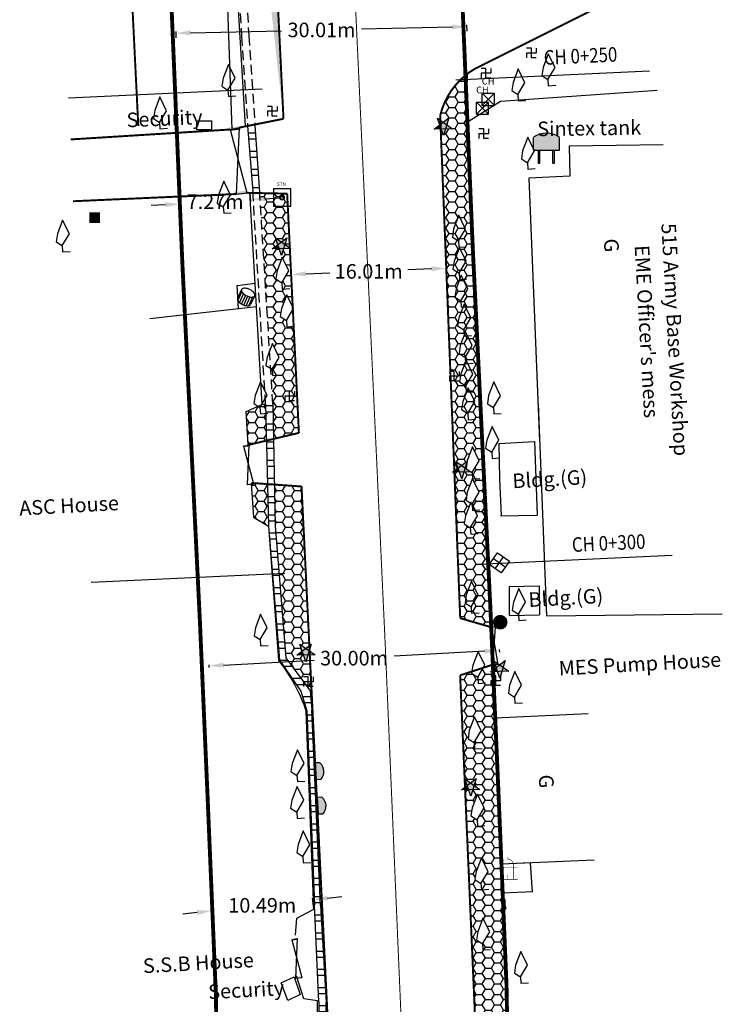
# Model space of a CAD drawing. Extents: x 9626 to 16126, y 7928 to 10829.
# Drawn here: x 9979 to 10051, y 9809 to 9910 of the extents above; entities that cross this region are included whole.
import ezdxf
from ezdxf.enums import TextEntityAlignment as Align

# ---------------------------------------------------------------- set-up
doc = ezdxf.new("R2010")
doc.units = 0
doc.header["$LTSCALE"] = 4
doc.header["$MEASUREMENT"] = 0
doc.header["$PDSIZE"] = -11.8
doc.linetypes.add('DASHDOT', pattern=[1, 0.5, -0.25, 0, -0.25])
doc.linetypes.add('HIDDEN', pattern=[0.375, 0.25, -0.125])
doc.layers.get('0').update_dxf_attribs({"linetype": 'CONTINUOUS'})
doc.layers.get('DEFPOINTS').update_dxf_attribs({"linetype": 'CONTINUOUS'})
for name, color, linetype in [('30', 7, 'CONTINUOUS'), ('BLD', 7, 'CONTINUOUS'), ('BLOCK', 8, 'CONTINUOUS'), ('BUILDINGS', 7, 'CONTINUOUS'), ('CDRAIN', 4, 'CONTINUOUS'), ('CHA', 12, 'CONTINUOUS'), ('CHA1', 5, 'CONTINUOUS'), ('CLINE', 2, 'DASHDOT'), ('CW_BRICK', 200, 'CONTINUOUS'), ('CW_STONE', 7, 'FENCELINE2'), ('CW_WIRE', 6, 'FENCELINE1'), ('DETAILS', 4, 'CONTINUOUS'), ('DIM', 7, 'CONTINUOUS'), ('DIM1', 11, 'CONTINUOUS'), ('EP', 40, 'CONTINUOUS'), ('FP_COBBLE', 254, 'CONTINUOUS'), ('FP_CSLAB', 71, 'CONTINUOUS'), ('GATE', 7, 'CONTINUOUS'), ('LP', 1, 'CONTINUOUS'), ('NDIM', 30, 'CONTINUOUS'), ('ODRAIN', 4, 'HIDDEN'), ('ROAD', 5, 'CONTINUOUS'), ('SB', 7, 'CONTINUOUS'), ('SDR', 4, 'CONTINUOUS'), ('STN', 7, 'CONTINUOUS'), ('TEMPLE', 1, 'CONTINUOUS'), ('TEXT1', 7, 'CONTINUOUS'), ('TF', 200, 'CONTINUOUS'), ('TP', 8, 'CONTINUOUS'), ('TR', 82, 'CONTINUOUS'), ('WF', 1, 'CONTINUOUS')]:
    doc.layers.add(name, color=color, linetype=linetype)
doc.styles.add('ROMANS', font='Romans')
doc.styles.add('RS', font='Romans.shx')
doc.styles.add('RS1', font='romans.shx', dxfattribs={"width": 0.85})
doc.linetypes.add('FENCELINE1', pattern='A,0.25,-0.1,[133,ltypeshp.shx,S=0.1,R=0,X=-0.1,Y=0],-0.1,1', length=1.45)
doc.linetypes.add('FENCELINE2', pattern='A,0.25,-0.1,[132,ltypeshp.shx,S=0.1,R=0,X=-0.1,Y=0],-0.1,1', length=1.45)
doc.dimstyles.get("Standard").update_dxf_attribs({"dimscale": 0, "dimtxt": 2.5, "dimasz": 2.5, "dimexe": 0.18, "dimexo": 0.0625, "dimgap": 0.09, "dimtad": 0, "dimtih": 1, "dimtoh": 1, "dimzin": 0, "dimtxsty": 'ROMANS', "dimcen": 0.09, "dimazin": 3, "dimtfac": 1, "dimtofl": 0, "dimtmove": 0, "dimatfit": 3, "dimtolj": 1, "dimtzin": 0})

# ---------------------------------------------------------------- blocks, each defined once
blk = doc.blocks.new('LP')
blk.add_lwpolyline([(-0.92, -0.3), (0.59, 0.85), (0.04, -0.97), (-0.58, 0.83), (0.98, -0.26), (-0.92, -0.3)])
for points in [[(-0.34, 0.14), (-0.92, -0.3), (-0.2, -0.28), (-0.92, -0.3)], [(-0.58, 0.83), (-0.2, -0.28), (0.98, -0.26), (-0.2, -0.28)], [(0.04, -0.97), (-0.34, 0.14), (0.59, 0.85), (-0.34, 0.14)], [(0.04, -0.97), (0.59, 0.85), (0.59, 0.85)], [(0.59, 0.85), (0.59, 0.85), (0.04, -0.97)], [(0.04, -0.97), (0.59, 0.85), (0.59, 0.85)]]:
    blk.add_solid(points)
blk = doc.blocks.new('TP')
blk.add_lwpolyline([(-0.375, 0, 0.75, 0.75, 1), (0.375, 0, 0.75, 0.75, 1)], format="xyseb", close=True)
blk = doc.blocks.new('EP')
at = {"layer": 'EP'}
blk.add_hatch(color=256, dxfattribs=at).paths.add_polyline_path([(-0.5, -0.5), (-0.5, 0.5), (0.5, 0.5), (0.5, -0.5)])
blk.add_lwpolyline([(-0.5, -0.5, 0.1, 0.1, 0), (-0.5, 0.5, 0.1, 0.1, 0), (0.5, 0.5, 0.1, 0.1, 0), (0.5, -0.5, 0.1, 0.1, 0)], format="xyseb", close=True, dxfattribs=at)
blk = doc.blocks.new('STN')
blk.add_lwpolyline([(-0.9, -0.9), (0.9, -0.9), (0.9, 0.9), (-0.9, 0.9)], close=True)
at = {"const_width": 0.189}
blk.add_lwpolyline([(-0.22, 0, 1), (0.22, 0, 1)], format="xyb", close=True, dxfattribs=at)
at = {"style": 'ROMANS'}
blk.add_text('STN', height=0.361, dxfattribs=at).set_placement((-0.07, 1.19), align=Align.CENTER)
blk = doc.blocks.new('CH')
at = {"layer": 'DETAILS'}
for points in [[(-0.62, 0.62), (0.62, -0.62)], [(0.62, 0.62), (-0.62, -0.62)], [(-0.62, -0.62), (-0.62, 0.62)], [(-0.62, 0.62), (0.62, 0.62)], [(0.62, -0.62), (0.62, 0.62)], [(-0.62, -0.62), (0.62, -0.62)]]:
    blk.add_lwpolyline(points, dxfattribs=at)
blk.add_text('CH', height=0.7, dxfattribs=at).set_placement((-0.02, 1.53), align=Align.CENTER)
blk = doc.blocks.new('TR')
at = {"layer": 'WF', "color": 82, "flags": 128}
blk.add_lwpolyline([(-0.04, 0.65), (0.69, 1.87), (0, 3.29), (-0.54, 1.88), (-0.67, 1.05)], close=True, dxfattribs=at)
at = {"layer": 'WF', "color": 82}
blk.add_lwpolyline([(-0.04, 0.65), (0, 0), (0.77, 0.05)], dxfattribs=at)
blk = doc.blocks.new('TF')
for p, q in [((0.61, -0.43), (-0.61, 0.43)), ((-0.43, -0.61), (0.43, 0.61))]:
    blk.add_line(p, q)
blk.add_lwpolyline([(-1.04, -0.18), (-0.18, 1.04), (1.04, 0.18), (0.18, -1.04)], close=True)
blk = doc.blocks.new('SB')
for points in [[(0.5, -0.5), (0, -0.5), (0, 0.5), (-0.5, 0.5)], [(0.5, 0.5), (0.5, 0), (-0.5, 0), (-0.5, -0.5)]]:
    blk.add_lwpolyline(points)
blk = doc.blocks.new('*X12')
at = {"color": 0}
for p, q in [((2418.5, -230.35), (2418.5, -229.35)), ((2418.75, -230.46), (2418.75, -229.46)), ((2419.5, -230.46), (2419.5, -229.46)), ((2419.75, -230.34), (2419.75, -229.34)), ((2419, -230.5), (2419, -229.5)), ((2419.25, -230.5), (2419.25, -229.5))]:
    blk.add_line(p, q, dxfattribs=at)
blk = doc.blocks.new('DB')
for p, q in [((-0.36, 1), (-0.79, 0.09)), ((1, 0.36), (0.57, -0.54))]:
    blk.add_line(p, q)
at = {"flags": 128}
blk.add_lwpolyline([(1, 0.36), (1.01, 0.43), (1, 0.51), (0.97, 0.59), (0.91, 0.68), (0.84, 0.76), (0.74, 0.84), (0.62, 0.92), (0.5, 0.99), (0.37, 1.05), (0.24, 1.09), (0.11, 1.12), (-0.01, 1.13), (-0.12, 1.13), (-0.22, 1.11), (-0.29, 1.08), (-0.35, 1.03), (-0.37, 0.96), (-0.38, 0.89), (-0.36, 0.81), (-0.31, 0.73), (-0.24, 0.64), (-0.15, 0.56), (-0.05, 0.48), (0.07, 0.4), (0.2, 0.34), (0.33, 0.29), (0.46, 0.25), (0.59, 0.23), (0.7, 0.23), (0.81, 0.24), (0.89, 0.26), (0.96, 0.31)], close=True, dxfattribs=at)
blk.add_lwpolyline([(-0.79, 0.09), (-0.8, 0.03), (-0.79, -0.05), (-0.76, -0.13), (-0.71, -0.21), (-0.64, -0.3), (-0.54, -0.38), (-0.44, -0.45), (-0.32, -0.52), (-0.19, -0.58), (-0.07, -0.63), (0.06, -0.66), (0.18, -0.68), (0.29, -0.68), (0.39, -0.67), (0.47, -0.64), (0.53, -0.6), (0.57, -0.54)], dxfattribs=at)
at = {"rotation": 335.0000000000032}
blk.add_blockref('*X12', (-2095.31, 1230.72), dxfattribs=at)
blk = doc.blocks.new('SDR')
at = {"layer": 'SDR'}
h = blk.add_hatch(color=256, dxfattribs=at)
edge = h.paths.add_edge_path()
edge.add_arc((0, -0.39), 1.21, 45.3966, 134.6034)
edge.add_line((-0.85, 0.47), (-0.85, 0))
edge.add_line((-0.85, 0), (0.85, 0))
edge.add_line((0.85, 0), (0.85, 0.47))
blk.add_lwpolyline([(-0.85, 0.47, -0.410164), (0.85, 0.47)], format="xyb", dxfattribs=at)
blk.add_lwpolyline([(-0.85, 0.47), (-0.85, 0), (0.85, 0), (0.85, 0.47)], dxfattribs=at)
blk = doc.blocks.new('OT')
at = {"color": 150}
for p, q in [((-1.33, 0), (-1.33, 1.33)), ((1.33, 0), (1.33, 1.33)), ((-1.33, 0), (1.33, 0)), ((-0.83, -1.33), (-0.83, 0)), ((-0.67, -1.33), (-0.67, 0)), ((0.67, -1.33), (0.67, 0)), ((0.83, -1.33), (0.83, 0)), ((-0.83, -1.33), (-0.67, -1.33)), ((0.67, -1.33), (0.83, -1.33))]:
    blk.add_line(p, q, dxfattribs=at)
blk.add_arc((0, -0.59), 2.34, 55.292, 124.708, dxfattribs=at)
at = {"color": 4}
for points in [[(-1.33, 1.33), (0, 1.75), (1.33, 1.33), (0, 1.75)], [(-1.33, 1.33), (-0.82, 1.6), (0, 1.75), (-0.76, 1.62)], [(-1.33, 0), (-1.33, 1.33), (1.33, 0), (1.33, 1.33)], [(1.33, 0), (1.33, 1.33), (-1.33, 1.33)], [(-1.33, 1.33), (-1.33, 1.33), (1.33, 1.33), (-1.33, 1.33)], [(1.33, 1.33), (-1.33, 1.33), (1.33, 1.33)], [(1.33, 1.33), (0.82, 1.6), (0, 1.75), (0.76, 1.62)]]:
    blk.add_solid(points, dxfattribs=at)
blk = doc.blocks.new('T')
at = {"color": 6}
for points in [[(-0.421875, 0, 0.01, 0.01, 0), (-0.421875, 0.9375, 0.01, 0.01, -0.391870467), (0, 1.40625, 0.01, 0.01, 0)], [(0.421875, 0, 0.0413, 0.0413, 0), (0.421875, 0.9375, 0.0413, 0.0413, 0.391870467), (0, 1.40625, 0.0413, 0.0413, 0)], [(0, 1.40625, 0.03125, 0.03125, 0), (0, 1.53125, 0.03125, 0.03125, 0)], [(-0.703125, 0.8125, 0.03125, 0.03125, 0), (0.703125, 0.8125, 0.03125, 0.03125, 0)], [(-0.703125, 0, 0.03125, 0.03125, 0), (0.703125, 0, 0.03125, 0.03125, 0)], [(0, 0, 0.03125, 0.03125, 0), (0, 0.3125, 0.03125, 0.03125, 0)]]:
    blk.add_lwpolyline(points, format="xyseb", dxfattribs=at)
blk = doc.blocks.new('*D82')
at = {"color": 0, "linetype": 'BYBLOCK'}
for p, q in [((10023.16, 9909.67), (10013.78, 9909.46)), ((10024.67, 9909.25), (10024.65, 9909.88)), ((9994.67, 9908.57), (9994.65, 9909.21)), ((9996.15, 9909.07), (10005.53, 9909.28))]:
    blk.add_line(p, q, dxfattribs=at)
for points in [[(10023.15, 9909.92), (10023.16, 9909.42), (10024.66, 9909.7)], [(9996.15, 9909.32), (9996.16, 9908.82), (9994.66, 9909.03)]]:
    blk.add_solid(points, dxfattribs=at)
at = {"layer": 'DEFPOINTS', "color": 0, "linetype": 'BYBLOCK'}
for p in [(9994.66, 9909.03), (10024.67, 9909.18), (9994.67, 9908.51)]:
    blk.add_point(p, dxfattribs=at)
at = {"color": 0, "linetype": 'BYBLOCK', "insert": (10009.66, 9909.37), "char_height": 1.5, "attachment_point": 5, "style": 'ROMANS'}
blk.add_mtext('\\A1;30.01m', dxfattribs=at)
blk = doc.blocks.new('*D81')
at = {"color": 0, "linetype": 'BYBLOCK'}
for p, q in [((10026.5, 9845.23), (10017.15, 9844.74)), ((10028, 9845.41), (10028.01, 9845.13)), ((9998.04, 9843.82), (9998.05, 9843.54)), ((9999.54, 9843.8), (10008.9, 9844.3))]:
    blk.add_line(p, q, dxfattribs=at)
for points in [[(10026.49, 9845.48), (10026.52, 9844.98), (10028, 9845.31)], [(9999.53, 9844.05), (9999.56, 9843.55), (9998.04, 9843.72)]]:
    blk.add_solid(points, dxfattribs=at)
at = {"layer": 'DEFPOINTS', "color": 0, "linetype": 'BYBLOCK'}
for p in [(10027.99, 9845.47), (9998.04, 9843.88), (9998.04, 9843.72)]:
    blk.add_point(p, dxfattribs=at)
at = {"color": 0, "linetype": 'BYBLOCK', "insert": (10013.02, 9844.52), "char_height": 1.5, "attachment_point": 5, "style": 'ROMANS'}
blk.add_mtext('\\A1;30.00m', dxfattribs=at)
blk = doc.blocks.new('*D80')
at = {"color": 0, "linetype": 'BYBLOCK'}
for p, q in [((10006.55, 9883.6), (10006.52, 9884.33)), ((10008.03, 9884.21), (10010.51, 9884.31)), ((10021.03, 9884.73), (10018.55, 9884.63)), ((10022.55, 9884.23), (10022.52, 9884.97))]:
    blk.add_line(p, q, dxfattribs=at)
for points in [[(10008.02, 9884.46), (10008.04, 9883.96), (10006.53, 9884.15)], [(10021.02, 9884.98), (10021.04, 9884.48), (10022.53, 9884.79)]]:
    blk.add_solid(points, dxfattribs=at)
at = {"layer": 'DEFPOINTS', "color": 0, "linetype": 'BYBLOCK'}
for p in [(10022.53, 9884.79), (10006.56, 9883.53), (10022.55, 9884.17)]:
    blk.add_point(p, dxfattribs=at)
at = {"color": 0, "linetype": 'BYBLOCK', "insert": (10014.53, 9884.47), "char_height": 1.5, "attachment_point": 5, "style": 'ROMANS'}
blk.add_mtext('\\A1;16.01m', dxfattribs=at)
blk = doc.blocks.new('*D77')
at = {"color": 0, "linetype": 'BYBLOCK'}
for p, q in [((10002.28, 9892.57), (10002.33, 9891.69)), ((9995.02, 9892.13), (9995.07, 9891.25)), ((10003.81, 9891.96), (10005.31, 9892.06)), ((9993.56, 9891.34), (9992.07, 9891.25))]:
    blk.add_line(p, q, dxfattribs=at)
for points in [[(9993.55, 9891.59), (9993.58, 9891.09), (9995.06, 9891.43)], [(10003.8, 9892.21), (10003.83, 9891.72), (10002.32, 9891.87)]]:
    blk.add_solid(points, dxfattribs=at)
at = {"layer": 'DEFPOINTS', "color": 0, "linetype": 'BYBLOCK'}
for p in [(10002.27, 9892.63), (9995.01, 9892.19), (9995.06, 9891.43)]:
    blk.add_point(p, dxfattribs=at)
at = {"color": 0, "linetype": 'BYBLOCK', "insert": (9998.69, 9891.65), "char_height": 1.5, "attachment_point": 5, "style": 'ROMANS'}
blk.add_mtext('\\A1;7.27m', dxfattribs=at)
blk = doc.blocks.new('*D76')
at = {"color": 0, "linetype": 'BYBLOCK'}
for p, q in [((10008.86, 9818.76), (10008.74, 9819.84)), ((10010.26, 9819.82), (10011.75, 9819.99)), ((9996.84, 9818.35), (9995.35, 9818.19)), ((9998.43, 9817.62), (9998.32, 9818.69))]:
    blk.add_line(p, q, dxfattribs=at)
for points in [[(10010.23, 9820.07), (10010.28, 9819.58), (10008.76, 9819.66)], [(9996.82, 9818.6), (9996.87, 9818.1), (9998.34, 9818.52)]]:
    blk.add_solid(points, dxfattribs=at)
at = {"layer": 'DEFPOINTS', "color": 0, "linetype": 'BYBLOCK'}
for p in [(9998.34, 9818.52), (10008.87, 9818.7), (9998.44, 9817.55)]:
    blk.add_point(p, dxfattribs=at)
at = {"color": 0, "linetype": 'BYBLOCK', "insert": (10003.55, 9819.09), "char_height": 1.5, "attachment_point": 5, "style": 'ROMANS'}
blk.add_mtext('\\A1;10.49m', dxfattribs=at)

msp = doc.modelspace()

# ---------------------------------------------------------------- hatches: boundary and pattern name
at = {"layer": 'EP'}
h = msp.add_hatch(color=0, dxfattribs=at)
h.paths.add_polyline_path([(10001.965, 9892.572), (10001.909, 9892.782), (10000.866, 9892.664), (10000.857, 9892.447)], flags=16)
h.paths.add_polyline_path([(9999.998, 9899.29), (10000.036, 9898.949), (10000.268, 9898.976), (10000.235, 9899.101), (10001.158, 9899.292), (10001.148, 9899.075), (10001.442, 9899.108), (10001.404, 9899.449)])
h.paths.add_polyline_path([(10002.149, 9892.464), (10002.111, 9892.804), (10001.909, 9892.782), (10001.965, 9892.572), (10000.857, 9892.447), (10000.866, 9892.664), (10000.705, 9892.646), (10000.743, 9892.305)])
for points in [[(10001.148, 9899.075), (10001.158, 9899.292), (10000.235, 9899.101), (10000.268, 9898.976)], [(10002.149, 9866.417), (10002.155, 9866.546), (10001.607, 9866.432), (10001.626, 9866.358)], [(10028.565, 9819.677), (10028.566, 9819.708), (10028.432, 9819.68), (10028.436, 9819.662)], [(10007.154, 9815.528), (10007.159, 9815.657), (10006.611, 9815.543), (10006.631, 9815.469)]]:
    msp.add_hatch(color=0, dxfattribs=at).paths.add_polyline_path(points)
h = msp.add_hatch(color=0, dxfattribs=at)
h.paths.add_polyline_path([(10002.634, 9862.553), (10002.601, 9862.677), (10001.982, 9862.607), (10001.976, 9862.479)], flags=16)
h.paths.add_polyline_path([(10001.466, 9866.544), (10001.488, 9866.342), (10001.626, 9866.358), (10001.607, 9866.432), (10002.155, 9866.546), (10002.149, 9866.417), (10002.324, 9866.436), (10002.301, 9866.639)])
h.paths.add_polyline_path([(10002.744, 9862.489), (10002.721, 9862.691), (10002.601, 9862.677), (10002.634, 9862.553), (10001.976, 9862.479), (10001.982, 9862.607), (10001.886, 9862.597), (10001.909, 9862.394)])
h = msp.add_hatch(color=0, dxfattribs=at)
h.paths.add_polyline_path([(10028.684, 9818.728), (10028.676, 9818.758), (10028.524, 9818.741), (10028.522, 9818.71)], flags=16)
h.paths.add_polyline_path([(10028.397, 9819.708), (10028.403, 9819.658), (10028.436, 9819.662), (10028.432, 9819.68), (10028.566, 9819.708), (10028.565, 9819.677), (10028.608, 9819.681), (10028.602, 9819.731)])
h.paths.add_polyline_path([(10028.711, 9818.712), (10028.705, 9818.762), (10028.676, 9818.758), (10028.684, 9818.728), (10028.522, 9818.71), (10028.524, 9818.741), (10028.5, 9818.739), (10028.506, 9818.689)])
h = msp.add_hatch(color=0, dxfattribs=at)
h.paths.add_polyline_path([(10007.639, 9811.664), (10007.606, 9811.789), (10006.986, 9811.719), (10006.98, 9811.59)], flags=16)
h.paths.add_polyline_path([(10006.47, 9815.656), (10006.493, 9815.453), (10006.631, 9815.469), (10006.611, 9815.543), (10007.159, 9815.657), (10007.154, 9815.528), (10007.328, 9815.548), (10007.306, 9815.75)])
h.paths.add_polyline_path([(10007.749, 9811.6), (10007.726, 9811.802), (10007.606, 9811.789), (10007.639, 9811.664), (10006.98, 9811.59), (10006.986, 9811.719), (10006.89, 9811.708), (10006.913, 9811.506)])
at = {"layer": 'FP_COBBLE'}
h = msp.add_hatch(dxfattribs=at)
h.set_pattern_fill('HONEY', color=256, scale=5, style=0)
edge = h.paths.add_edge_path()
edge.add_line((9996.787, 9979.766), (9999.482, 9954.547))
edge.add_line((9999.482, 9954.547), (10002.159, 9908.777))
edge.add_line((10002.159, 9908.777), (10002.787, 9899.532))
edge.add_line((9994.332, 10027.06), (9998.732, 10016.15))
edge.add_line((9998.732, 10016.15), (10000.26, 10008.21))
edge.add_line((10000.26, 10008.21), (10001.18, 9993.033))
edge.add_line((10001.18, 9993.033), (10005.738, 9900.202))
h = msp.add_hatch(dxfattribs=at)
h.set_pattern_fill('HONEY', color=256, scale=5, style=0)
h.paths.add_polyline_path([(10024.63, 9899.831), (10024.728, 9904.861, 0.174648), (10021.901, 9900.528), (10021.92, 9900.057), (10022.204, 9899.858), (10022.784, 9900.295), (10022.572, 9899.6), (10023.167, 9899.184), (10022.441, 9899.171), (10022.228, 9898.476), (10021.992, 9899.163), (10021.956, 9899.162), (10023.363, 9863.9), (10023.746, 9864.188), (10023.509, 9864.875), (10024.104, 9864.458), (10024.685, 9864.895), (10025.24, 9866.359), (10025.928, 9864.941), (10025.199, 9863.728), (10025.237, 9863.111), (10025.928, 9861.688), (10025.199, 9860.475), (10025.208, 9860.336), (10025.738, 9859.243), (10025.009, 9858.03), (10025.009, 9858.023), (10024.378, 9858.427), (10024.515, 9859.249), (10025.02, 9860.583), (10024.568, 9860.872), (10024.705, 9861.694), (10025.238, 9863.101), (10025.201, 9863.69), (10025.067, 9863.784), (10024.341, 9863.771), (10024.128, 9863.076), (10023.892, 9863.763), (10023.369, 9863.754), (10023.97, 9848.704), (10027.18, 9847.768)])
h = msp.add_hatch(dxfattribs=at)
h.set_pattern_fill('HONEY', color=256, scale=5, style=0)
h.paths.add_polyline_path([(10004.304, 9876.248), (10004.596, 9877.018), (10005.284, 9875.6), (10004.554, 9874.388), (10004.555, 9874.38), (10004.415, 9874.47), (10004.643, 9870.811), (10004.707, 9867.188), (10007.328, 9867.812), (10006.789, 9878.798), (10006.08, 9878.754), (10006.039, 9879.405), (10005.408, 9879.809), (10005.545, 9880.631), (10006.08, 9882.043), (10006.691, 9880.783), (10006.395, 9886.828), (10005.751, 9886.817), (10005.538, 9886.122), (10005.302, 9886.809), (10004.575, 9886.796), (10005.156, 9887.234), (10004.919, 9887.921), (10005.514, 9887.504), (10006.094, 9887.941), (10005.882, 9887.246), (10006.392, 9886.89), (10006.117, 9892.484), (10003.285, 9892.544)])
h.paths.add_polyline_path([(10005.569, 9883.295), (10004.938, 9883.699), (10005.075, 9884.521), (10005.61, 9885.933), (10006.298, 9884.515), (10005.569, 9883.302)], flags=16)
h = msp.add_hatch(dxfattribs=at)
h.set_pattern_fill('HONEY', color=256, scale=5, style=0)
h.paths.add_polyline_path([(10002.101, 9866.567), (10003.983, 9867.015), (10003.895, 9870.765), (10003.891, 9870.821), (10003.55, 9870.754), (10001.89, 9870.032)])
h = msp.add_hatch(dxfattribs=at)
h.set_pattern_fill('HONEY', color=256, scale=5, style=0)
h.paths.add_polyline_path([(10007.6, 9862.287), (10004.79, 9862.482), (10004.865, 9858.232), (10005.989, 9844.614), (10008.477, 9841.222), (10008.634, 9841.221), (10008.452, 9844.914), (10008.271, 9844.911), (10008.058, 9844.216), (10007.822, 9844.903), (10007.095, 9844.89), (10007.676, 9845.328), (10007.439, 9846.015), (10008.034, 9845.598), (10008.405, 9845.877)])
h.paths.add_polyline_path([(10004.089, 9862.531), (10002.613, 9862.634), (10002.634, 9862.553), (10002.398, 9862.526), (10002.64, 9859.121), (10004.192, 9858.175)])
h = msp.add_hatch(dxfattribs=at)
h.set_pattern_fill('HONEY', color=256, scale=5, style=0)
h.paths.add_polyline_path([(10027.58, 9838.409), (10027.38, 9843.194), (10027.095, 9843.189), (10027.372, 9843.397), (10027.35, 9843.916), (10026.337, 9843.587), (10025.769, 9842.643), (10025.77, 9842.635), (10025.139, 9843.039), (10025.167, 9843.206), (10023.96, 9842.814), (10024.424, 9832.176), (10024.439, 9832.134), (10025.034, 9831.717), (10025.614, 9832.154), (10025.402, 9831.459), (10025.997, 9831.043), (10025.271, 9831.03), (10025.058, 9830.335), (10024.822, 9831.022), (10024.475, 9831.016), (10024.936, 9820.444), (10028.455, 9820.081), (10028.24, 9823.345)])
h.paths.add_polyline_path([(10025.409, 9835.878), (10024.778, 9836.282), (10024.915, 9837.104), (10025.45, 9838.516), (10026.138, 9837.098), (10025.409, 9835.885)], flags=16)
h.paths.add_polyline_path([(10025.75, 9830.552), (10026.438, 9829.134), (10025.709, 9827.921), (10025.709, 9827.914), (10025.078, 9828.318), (10025.215, 9829.14)], flags=16)
h.paths.add_polyline_path([(10026.15, 9823.98), (10026.838, 9822.562), (10026.109, 9821.349), (10026.109, 9821.342), (10025.478, 9821.746), (10025.615, 9822.568)], flags=16)
h = msp.add_hatch(dxfattribs=at)
h.set_pattern_fill('HONEY', color=256, scale=5, style=0)
h.paths.add_polyline_path([(10028.584, 9818.717), (10028.522, 9818.71), (10028.543, 9819.17), (10028.517, 9819.358), (10028.432, 9819.68), (10028.481, 9819.691), (10028.455, 9820.081), (10024.936, 9820.444), (10025.653, 9804.03), (10026.532, 9803.737), (10026.71, 9804.207), (10027.017, 9803.575), (10028.9, 9802.946), (10028.879, 9804.139), (10028.815, 9804.138), (10028.878, 9804.186), (10028.85, 9805.822)])
h.paths.add_polyline_path([(10026.279, 9815.135), (10025.648, 9815.539), (10025.785, 9816.361), (10026.32, 9817.773), (10027.008, 9816.355), (10026.279, 9815.142)], flags=16)
at = {"layer": 'FP_CSLAB'}
h = msp.add_hatch(dxfattribs=at)
h.set_pattern_fill('ANSI32', color=256, scale=5, angle=135, style=0)
h.paths.add_polyline_path([(10002.787, 9899.532), (10002.781, 9899.615), (10002.039, 9899.467), (10002.581, 9892.709), (10002.59, 9892.559), (10003.285, 9892.544), (10003.279, 9892.632)])
h = msp.add_hatch(dxfattribs=at)
h.set_pattern_fill('ANSI32', color=256, scale=5, angle=135, style=0)
h.paths.add_polyline_path([(10004.707, 9867.188), (10003.983, 9867.015), (10004.089, 9862.531), (10004.79, 9862.482)])
h.paths.add_polyline_path([(10004.643, 9870.811), (10003.891, 9870.821), (10003.895, 9870.765), (10003.983, 9867.015), (10004.707, 9867.188)])
h.paths.add_polyline_path([(10004.79, 9862.482), (10004.089, 9862.531), (10004.192, 9858.176), (10005.328, 9844.378), (10007.495, 9841.226), (10008.477, 9841.222), (10005.989, 9844.614), (10004.865, 9858.232)])
h = msp.add_hatch(dxfattribs=at)
h.set_pattern_fill('ANSI32', color=256, scale=5, angle=135, style=0)
h.paths.add_polyline_path([(10008.652, 9839.246), (10008.48, 9841.217), (10008.477, 9841.222), (10007.495, 9841.226), (10007.54, 9841.16), (10008.148, 9839.152), (10008.82, 9821.858), (10009.413, 9821.923)])
h = msp.add_hatch(dxfattribs=at)
h.set_pattern_fill('ANSI32', color=256, scale=5, angle=135, style=0)
h.paths.add_polyline_path([(10009.539, 9819.063), (10009.413, 9821.923), (10008.82, 9821.858), (10008.927, 9819.099), (10009.399, 9809.129), (10009.425, 9806.905), (10009.794, 9806.647), (10010.172, 9806.931), (10010.132, 9809.065)])
h.paths.add_polyline_path([(10010.19, 9805.963), (10010.031, 9805.96), (10009.818, 9805.265), (10009.582, 9805.952), (10009.437, 9805.949), (10009.46, 9803.973), (10009.498, 9803.895), (10009.462, 9803.835), (10009.495, 9801.088), (10010.28, 9801.136)])

# ---------------------------------------------------------------- linework, layer by layer
at = {"layer": '30'}
for points in [[(10024.63, 9899.831), (10024.728, 9904.861)], [(10028.58, 9818.896), (10028.49, 9819.555)]]:
    msp.add_lwpolyline(points, dxfattribs=at)
at = {"layer": 'BLD'}
msp.add_lwpolyline([(10031.435, 9820.482), (10031.238, 9823.476)], dxfattribs=at)
at = {"layer": 'BUILDINGS'}
for p, q in [((10044.904, 9897.533), (10035.213, 9897.38)), ((10035.213, 9897.38), (10035.282, 9894.287)), ((10035.282, 9894.287), (10031.052, 9894.094)), ((10031.052, 9894.094), (10032.162, 9866.961)), ((10032.005, 9870.803), (10032.882, 9848.944)), ((10027.94, 9866.709), (10031.62, 9866.929)), ((10027.94, 9866.709), (10028.023, 9863.085)), ((10031.62, 9866.929), (10031.925, 9859.323)), ((10028.024, 9863.114), (10028.179, 9859.255)), ((10028.123, 9859.254), (10031.925, 9859.323)), ((10029.022, 9851.973), (10032.119, 9852.047)), ((10029.022, 9851.973), (10029.036, 9848.972)), ((10032.119, 9852.047), (10032.166, 9849.047)), ((10029.036, 9848.972), (10032.166, 9849.047)), ((10032.882, 9848.944), (10051.01, 9849.163))]:
    msp.add_line(p, q, dxfattribs=at)
msp.add_lwpolyline([(9996.787, 9900.004), (9998.31, 9900.004), (9998.31, 9899.053), (9996.787, 9899.053)], close=True, dxfattribs=at)
for points in [[(10037.187, 9838.83), (10027.58, 9838.409)], [(10027.58, 9838.409), (10028.24, 9823.345)], [(10037.788, 9823.763), (10028.182, 9823.342)], [(10031.238, 9823.476), (10028.24, 9823.345)], [(10031.435, 9820.482), (10028.371, 9820.348)]]:
    msp.add_lwpolyline(points, dxfattribs=at)
at = {"layer": 'BUILDINGS', "linetype": 'BYBLOCK'}
msp.add_lwpolyline([(10007.47, 9809.897), (10006.196, 9809.263), (10005.486, 9811.08), (10006.844, 9811.715), (10007.47, 9809.897)], dxfattribs=at)
at = {"layer": 'CDRAIN'}
for points in [[(10002.038, 9899.481), (10002.581, 9892.709)], [(10002.787, 9899.532), (10003.279, 9892.632)], [(10003.895, 9870.765), (10004.192, 9858.176)], [(10004.643, 9870.811), (10004.865, 9858.232)], [(10004.192, 9858.176), (10005.328, 9844.378), (10005.328, 9844.378), (10007.54, 9841.16), (10008.148, 9839.152)], [(10004.865, 9858.232), (10005.989, 9844.614), (10008.48, 9841.217), (10008.652, 9839.246)], [(10008.148, 9839.152), (10008.927, 9819.099)], [(10009.539, 9819.063), (10008.652, 9839.246)], [(10009.399, 9809.129), (10008.927, 9819.099)], [(10009.539, 9819.063), (10010.132, 9809.065)], [(10009.399, 9809.129), (10009.587, 9793.337), (10010.214, 9789.831), (10011.047, 9769.855)], [(10011.851, 9769.938), (10011.047, 9789.968), (10010.424, 9793.493), (10010.132, 9809.065)]]:
    msp.add_lwpolyline(points, dxfattribs=at)
at = {"layer": 'CHA'}
for points in [[(10023.532, 9904.232), (10043.51, 9905.162)], [(9983.575, 9902.371), (10003.553, 9903.301)], [(10025.858, 9854.286), (10045.836, 9855.216)], [(9985.901, 9852.425), (10005.879, 9853.355)]]:
    msp.add_lwpolyline(points, dxfattribs=at)
at = {"layer": 'CHA1', "const_width": 0.4}
for points in [[(9992.375, 9958.628), (9992.621, 9945.363), (9993.051, 9932.88), (9994.219, 9911.002), (9995.307, 9885.265), (9997.114, 9848.389), (9997.91, 9830.217), (9998.756, 9810.03), (9999.03, 9795.14), (9999.411, 9773.02), (10000.243, 9758.969), (10006.981, 9684.95), (10010.475, 9668.444)], [(10022.604, 9946.395), (10023.023, 9934.196), (10024.185, 9912.436), (10025.276, 9886.632), (10026.259, 9866.563), (10027.081, 9849.78), (10027.883, 9831.502), (10028.744, 9810.933), (10029.025, 9795.674), (10029.396, 9774.166), (10030.163, 9761.216), (10032.034, 9740.658), (10034.727, 9711.068), (10036.697, 9689.433), (10039.992, 9673.868)]]:
    msp.add_lwpolyline(points, dxfattribs=at)
at = {"layer": 'CLINE', "color": 5, "const_width": 0.1}
msp.add_lwpolyline([(10010.989, 10153.431), (10010.989, 10129.494), (10008.742, 10096.83), (10006.234, 10061.246), (10009.976, 9980.345), (10016.229, 9846.086), (10019.476, 9769.66), (10021.474, 9742.98), (10024.221, 9711.812), (10027.218, 9687.422), (10028.467, 9679.941), (10038.705, 9634.311)], dxfattribs=at)
at = {"layer": 'CW_BRICK'}
for points in [[(10027.18, 9847.768), (10024.63, 9899.831), (10028.11, 9902.034), (10044.291, 9903.157)], [(10001.109, 9880.604), (10000.959, 9883.005), (10002.81, 9883.245)], [(10027.58, 9838.409), (10027.35, 9843.916)], [(10028.49, 9819.555), (10028.24, 9823.345)], [(10029.44, 9771.625), (10028.85, 9805.822), (10028.58, 9818.896)]]:
    msp.add_lwpolyline(points, dxfattribs=at)
at = {"layer": 'CW_STONE'}
for points in [[(10001.83, 9899.447), (10001.83, 9899.447), (9998.534, 9954.456), (9993.108, 10007.09), (9991.15, 10025.6)], [(10002.95, 9880.814), (10002.271, 9892.632)], [(10002.101, 9866.567), (10001.89, 9870.032), (10003.55, 9870.754), (10002.95, 9880.814), (9991.936, 9879.559)], [(10008.798, 9820.531), (10008.07, 9839.105), (10008.08, 9839.105)], [(10006.99, 9816.023), (10007.1, 9817.768), (10008.87, 9818.697), (10008.798, 9820.531)], [(10008.92, 9767.324), (10009.1, 9769.032), (10010.83, 9769.917), (10010.09, 9789.996), (10009.434, 9792.449), (10009.26, 9809.246), (10007.85, 9809.444), (10007.85, 9809.444), (10007.07, 9811.823)]]:
    msp.add_lwpolyline(points, dxfattribs=at)
msp.add_lwpolyline([(10002.393, 9862.595), (10002.64, 9859.121), (10004.19, 9858.176), (10005.21, 9844.373, -0.0853181), (10008.08, 9839.105), (10008.08, 9839.105)], format="xyb", dxfattribs=at)
at = {"layer": 'CW_WIRE'}
msp.add_lwpolyline([(9996.986, 9963.868), (9999.705, 9918.398), (10000.414, 9899.138)], dxfattribs=at)
at = {"layer": 'GATE', "color": 0}
for points in [[(10000.235, 9899.101), (10001.158, 9899.292), (10000.857, 9892.447), (10001.965, 9892.572)], [(10001.607, 9866.432), (10002.155, 9866.546), (10001.976, 9862.479), (10002.634, 9862.553)], [(10028.432, 9819.68), (10028.566, 9819.708), (10028.522, 9818.71), (10028.684, 9818.728)], [(10006.611, 9815.543), (10007.159, 9815.657), (10006.98, 9811.59), (10007.639, 9811.664)]]:
    msp.add_lwpolyline(points, dxfattribs=at)
at = {"layer": 'GATE'}
for points in [[(10000.235, 9899.101), (10001.965, 9892.572)], [(10001.607, 9866.432), (10002.634, 9862.553)], [(10027.621, 9847.795), (10027.19, 9847.768), (10027.856, 9843.911), (10027.35, 9843.916), (10027.621, 9847.795)], [(10028.432, 9819.68), (10028.684, 9818.728)], [(10006.611, 9815.543), (10007.639, 9811.664)]]:
    msp.add_lwpolyline(points, dxfattribs=at)
at = {"layer": 'ODRAIN'}
for points in [[(9996.03, 9979.791), (9998.734, 9954.486), (10001.41, 9908.73), (10002.038, 9899.481)], [(9996.787, 9979.766), (9999.482, 9954.547), (10002.159, 9908.777), (10002.787, 9899.532)], [(10003.895, 9870.765), (10002.581, 9892.709)], [(10004.643, 9870.811), (10003.279, 9892.632)]]:
    msp.add_lwpolyline(points, dxfattribs=at)
at = {"layer": 'ROAD', "const_width": 0.2}
for points in [[(9994.332, 10027.06), (9998.732, 10016.15), (10000.26, 10008.21), (10001.18, 9993.033), (10005.738, 9900.202)], [(9980.421, 10021.45), (9984.277, 10011.888), (9985.346, 10006.331), (9986.202, 9992.211), (9990.756, 9899.467)], [(10005.738, 9900.202), (10001.158, 9899.292)], [(10000.235, 9899.101), (9983.775, 9898.076)], [(10000.857, 9892.447), (9984.018, 9891.702)], [(10006.117, 9892.484), (10001.965, 9892.572)], [(10006.117, 9892.484), (10007.328, 9867.812)], [(10007.328, 9867.812), (10002.101, 9866.567)], [(10007.6, 9862.287), (10002.409, 9862.649)], [(10007.6, 9862.287), (10012.13, 9770.014)], [(10027.02, 9772.71), (10023.96, 9842.814)]]:
    msp.add_lwpolyline(points, dxfattribs=at)
at = {"layer": 'ROAD', "linetype": 'BYBLOCK', "const_width": 0.2}
msp.add_lwpolyline([(10039.381, 9912.304), (10025.503, 9905.375, 0.2049711), (10021.91, 9900.564, 6.7646694)], format="xyb", dxfattribs=at)
for points in [[(10023.97, 9848.704), (10021.9, 9900.564)], [(10023.97, 9848.704), (10027.18, 9847.768)], [(10023.96, 9842.814), (10027.35, 9843.916)]]:
    msp.add_lwpolyline(points, dxfattribs=at)
at = {"layer": 'SB'}
msp.add_lwpolyline([(10003.55, 9870.754), (10003.891, 9870.821)], dxfattribs=at)

# ---------------------------------------------------------------- block references
at = {"layer": '30'}
for name, p in [('SB', (10031.318, 9906.99)), ('SB', (10026.629, 9904.901)), ('SB', (10026.396, 9898.662)), ('OT', (10032.866, 9896.96)), ('SB', (10023.357, 9873.657)), ('SB', (10027.637, 9842.255))]:
    msp.add_blockref(name, p, dxfattribs=at)
at = {"layer": 'BLOCK'}
for name, p in [('CH', (10026.28, 9901.303)), ('CH', (10026.87, 9902.212)), ('EP', (9986.261, 9890.003))]:
    msp.add_blockref(name, p, dxfattribs=at)
at = {"layer": 'LP'}
for p in [(10022.19, 9899.446), (10005.5, 9887.092), (10024.09, 9864.046), (10008.02, 9845.186), (10028.02, 9843.485), (10025.02, 9831.305)]:
    msp.add_blockref('LP', p, dxfattribs=at)
at = {"layer": 'ROAD', "rotation": 273.370452016508}
for p in [(10009.062, 9832.925), (10009.274, 9829.363)]:
    msp.add_blockref('SDR', p, dxfattribs=at)
at = {"layer": 'SB'}
for name, p in [('SB', (10004.579, 9900.986)), ('DB', (10001.781, 9881.597)), ('SB', (10006.364, 9871.615)), ('SB', (10008.286, 9842.153))]:
    msp.add_blockref(name, p, dxfattribs=at)
at = {"layer": 'STN'}
msp.add_blockref('STN', (10005.59, 9892.093), dxfattribs=at)
at = {"layer": 'TEMPLE', "xscale": 1.5, "yscale": 1.5, "zscale": 1.5}
msp.add_blockref('T', (10028.854, 9821.771), dxfattribs=at)
at = {"layer": 'TF'}
msp.add_blockref('TF', (10028.01, 9854.409), dxfattribs=at)
at = {"layer": 'TP'}
msp.add_blockref('TP', (10028.1, 9848.29), dxfattribs=at)
at = {"layer": 'TR'}
for p in [(10033.06, 9903.621), (10000.05, 9902.512), (10029.96, 9902.058), (9992.99, 9899.173), (10030.948, 9895.027), (9999.57, 9890.468), (9982.954, 9886.475), (10023.83, 9886.96), (10023.89, 9883.646), (10005.61, 9882.644), (10024.08, 9880.773), (10006.08, 9878.754), (10024.37, 9877.803), (10024.52, 9874.945), (10004.596, 9873.729), (10024.58, 9872.012), (10003.354, 9869.784), (10024.78, 9869.174), (10027.44, 9869.773), (10027.26, 9865.182), (10025.24, 9863.07), (10025.24, 9859.817), (10025.05, 9857.372), (10025.139, 9849.222), (10030.01, 9848.479), (10003.38, 9845.841), (10025.811, 9841.984), (10029.61, 9839.922), (10025.45, 9835.227), (10007.17, 9831.846), (10007.14, 9828.049), (10025.75, 9827.263), (10007.78, 9823.472), (10026.15, 9820.691), (10026.32, 9814.484), (10030.23, 9811.055)]:
    msp.add_blockref('TR', p, dxfattribs=at)

# ---------------------------------------------------------------- texts
at = {"layer": 'CHA', "style": 'RS1', "width": 0.85}
for s, p in [('CH 0+250', (10032.623, 9905.76)), ('CH 0+300', (10035.527, 9855.526))]:
    msp.add_text(s, height=1.5, rotation=2.66645, dxfattribs=at).set_placement(p)
at = {"layer": 'TEXT1', "linetype": 'CONTINUOUS', "style": 'RS'}
for s, rotation, p in [('Security', 2.52385, (9989.584, 9899.32)), ('Sintex tank', 0.88586, (10031.932, 9898.41)), ('515 Army Base Workshop ', 273.17904, (10044.714, 9889.394)), ('G', 273.17904, (10038.785, 9887.815)), (" EME Officer's mess", 273.17904, (10041.938, 9887.591)), ('Bldg.(G)', 3.17904, (10029.398, 9862.098)), ('ASC House', 3.17904, (9978.514, 9859.284)), ('Bldg.(G)', 3.17904, (10031.055, 9849.851)), ('MES Pump House', 3.17904, (10034.18, 9842.778)), ('G', 273.17904, (10032.065, 9832.538)), ('S.S.B House', 3.17904, (9991.278, 9812.086)), ('Security', 3.17904, (9998.013, 9809.401))]:
    msp.add_text(s, height=1.5, rotation=rotation, dxfattribs=at).set_placement(p)

# ---------------------------------------------------------------- dimensions: what is measured, and where the dimension line sits
at = {"layer": 'DIM'}
dim = msp.add_aligned_dim(p1=(10006.556, 9883.533), p2=(10022.554, 9884.171), distance=0.615, dimstyle='STANDARD', override={"dimscale": 1, "dimtxt": 1.5, "dimasz": 1.5, "dimpost": 'm'}, dxfattribs=at)
dim.commit()
dim.dimension.update_dxf_attribs({"geometry": '*D80', "text_midpoint": (10014.531, 9884.466)})
at = {"layer": 'DIM1'}
for p1, p2, distance, picture, middle in [((10002.271, 9892.632), (9995.015, 9892.189), 0.76, '*D77', (9998.689, 9891.652)), ((10008.87, 9818.697), (9998.441, 9817.553), -0.969, '*D76', (10003.55, 9819.088))]:
    dim = msp.add_aligned_dim(p1=p1, p2=p2, distance=distance, dimstyle='STANDARD', override={"dimscale": 1, "dimtxt": 1.5, "dimasz": 1.5, "dimpost": 'm'}, dxfattribs=at)
    dim.commit()
    dim.dimension.update_dxf_attribs({"geometry": picture, "text_midpoint": middle})
at = {"layer": 'NDIM'}
dim = msp.add_aligned_dim(p1=(10024.667, 9909.184), p2=(9994.667, 9908.511), distance=-0.522, dimstyle='STANDARD', override={"dimscale": 1, "dimtxt": 1.5, "dimasz": 1.5, "dimpost": 'm'}, dxfattribs=at)
dim.commit()
dim.dimension.update_dxf_attribs({"geometry": '*D82', "text_midpoint": (10009.655, 9909.369)})
dim = msp.add_aligned_dim(p1=(10027.989, 9845.535), p2=(9998.032, 9843.941), distance=0.159, dimstyle='STANDARD', override={"dimscale": 1, "dimtxt": 1.5, "dimasz": 1.5, "dimpost": 'm'}, dxfattribs=at)
dim.commit()
dim.dimension.update_dxf_attribs({"geometry": '*D81', "text_midpoint": (10013.019, 9844.58), "insert": (-0.003, 0.062)})

doc.saveas('drawing.dxf')
